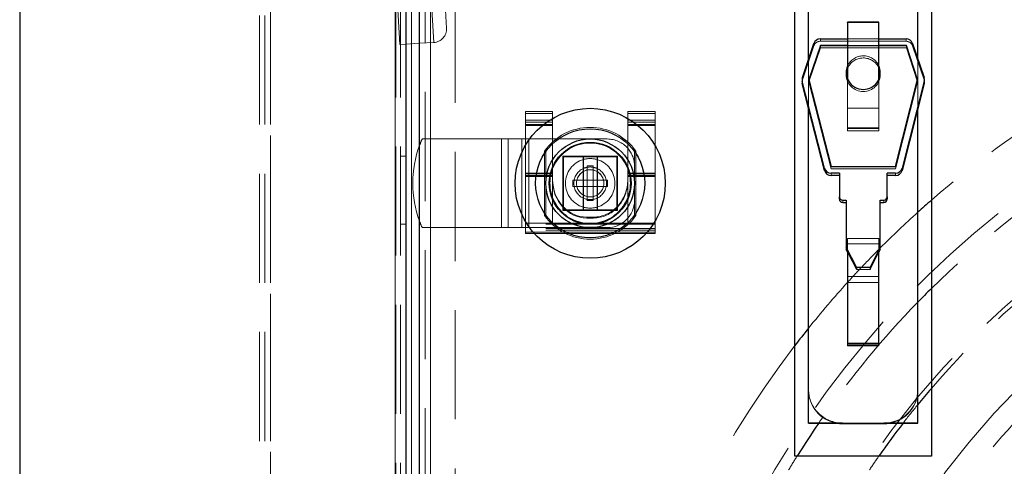
# Model space of a CAD drawing. Units: millimetres. Extents: x -210 to 210, y -148 to 148.
# Drawn here: x -100 to -64, y 30 to 46 of the extents above; entities that cross this region are included whole.
import ezdxf

# ---------------------------------------------------------------- set-up
doc = ezdxf.new("R2010")
doc.units = ezdxf.units.MM
for name, pattern in [('Ciągła0.30mm', [0]), ('Liniakreskowa', [5.8, 4, -1.8]), ('Liniawymiarowa0.15', [0])]:
    doc.linetypes.add(name, pattern=pattern)
doc.layers.add('Liniewidoków', color=7, linetype='Ciągła0.30mm', lineweight=0)
doc.layers.add('Wymiary', color=7, linetype='Ciągła0.30mm', lineweight=0)

msp = doc.modelspace()

# ---------------------------------------------------------------- linework, layer by layer
at = {"layer": 'Liniewidoków', "color": 7, "linetype": 'Ciągła0.30mm', "lineweight": 30}
for p, q in [((-100.02782, 114.18978), (-100.02782, -33.21022)), ((-85.87782, 99.83978), (-85.87782, -18.86022)), ((-85.37782, -18.16022), (-85.37782, 99.13978)), ((-71.62782, 30.48978), (-71.62782, 50.48978)), ((-71.12574, 45.03984), (-71.12574, 50.16648)), ((-67.12574, 45.05063), (-67.12574, 50.16648)), ((-66.62782, 50.48978), (-66.62782, 30.48978)), ((-68.55068, 46.3971), (-69.70068, 46.3971)), ((-69.70068, 46.38621), (-69.70068, 46.3971)), ((-69.70068, 46.38621), (-69.70068, 44.31138)), ((-68.55068, 46.38621), (-69.70068, 46.38621)), ((-68.55068, 46.38621), (-68.55068, 46.3971)), ((-68.55068, 44.30322), (-68.55068, 46.38621)), ((-71.35089, 44.37464), (-70.9309, 45.61549)), ((-70.69373, 45.53764), (-71.11372, 44.29679)), ((-70.69373, 45.5333), (-71.11309, 44.29431)), ((-70.69373, 45.78384), (-69.70068, 45.78384)), ((-69.70068, 45.53764), (-70.69373, 45.53764)), ((-70.69373, 45.5333), (-70.69373, 45.53764)), ((-69.70068, 45.5333), (-70.69373, 45.5333)), ((-68.55068, 45.78384), (-67.5541, 45.78384)), ((-67.53658, 45.53764), (-68.55068, 45.53764)), ((-67.53658, 45.5333), (-68.55068, 45.5333)), ((-67.13411, 44.29679), (-67.53658, 45.53764)), ((-67.53658, 45.5333), (-67.53658, 45.53764)), ((-67.13473, 44.29435), (-67.53658, 45.5333)), ((-67.31693, 45.61549), (-66.89694, 44.37464)), ((-71.36372, 44.29679), (-71.36372, 44.20996)), ((-70.54626, 41.04629), (-71.35626, 44.23707)), ((-70.54626, 40.95947), (-71.35626, 44.15025)), ((-71.11372, 44.29679), (-70.30372, 41.106)), ((-67.94411, 41.106), (-67.13411, 44.29679)), ((-66.89157, 44.23707), (-67.70157, 41.04629)), ((-66.89157, 44.15025), (-67.70157, 40.95947)), ((-66.88411, 44.20996), (-66.88411, 44.29679)), ((-71.12574, 31.70134), (-71.12574, 43.24219)), ((-67.12574, 31.70134), (-67.12574, 43.2278)), ((-79.37782, 41.48978), (-78.87782, 41.48978)), ((-79.37782, 39.48978), (-79.37782, 41.48978)), ((-78.87782, 41.48978), (-78.87782, 39.48978)), ((-70.30372, 41.106), (-67.94411, 41.106)), ((-69.99892, 40.8598), (-70.30372, 40.8598)), ((-69.99892, 40.77298), (-70.30372, 40.77298)), ((-69.99892, 40.8598), (-69.99892, 39.99809)), ((-67.94411, 40.8598), (-68.24892, 40.8598)), ((-68.24892, 39.99809), (-68.24892, 40.8598)), ((-67.94411, 40.77298), (-68.24892, 40.77298)), ((-69.99892, 39.91127), (-69.99892, 39.99809)), ((-69.87392, 39.87499), (-69.74892, 39.87499)), ((-69.87392, 39.78817), (-69.74892, 39.78817)), ((-69.74892, 39.87499), (-69.74892, 38.15158)), ((-68.49892, 38.15158), (-68.49892, 39.87499)), ((-68.49892, 39.87499), (-68.37392, 39.87499)), ((-68.49892, 39.78817), (-68.37392, 39.78817)), ((-68.24892, 39.99809), (-68.24892, 39.91127)), ((-78.87782, 39.48978), (-79.37782, 39.48978)), ((-69.37392, 37.41297), (-69.74892, 38.15158)), ((-69.74892, 38.15158), (-69.74892, 38.06475)), ((-69.67466, 37.9185), (-69.74892, 38.06475)), ((-69.70074, 37.96987), (-69.70074, 34.631)), ((-68.49892, 38.15158), (-68.87392, 37.41297)), ((-68.49892, 38.06475), (-68.57317, 37.9185)), ((-68.55074, 34.631), (-68.55074, 37.96268)), ((-68.49892, 38.06475), (-68.49892, 38.15158)), ((-69.37392, 37.41297), (-68.87392, 37.41297)), ((-69.37392, 37.41297), (-69.37392, 37.33529)), ((-68.87392, 37.41297), (-68.87392, 37.33529)), ((-69.70074, 34.631), (-68.55074, 34.631)), ((-69.70074, 34.631), (-69.70074, 34.59865)), ((-68.55074, 34.631), (-68.55074, 34.59865)), ((-69.70074, 34.59865), (-68.55074, 34.59865)), ((-71.12574, 31.70134), (-67.12574, 31.70134)), ((-71.12574, 31.69835), (-71.12574, 31.70134)), ((-69.88032, 31.69835), (-71.12574, 31.69835)), ((-69.88032, 31.67963), (-68.37116, 31.67963)), ((-67.12574, 31.69835), (-68.37116, 31.69835)), ((-67.12574, 31.69835), (-67.12574, 31.70134)), ((-66.62782, 30.48978), (-71.62782, 30.48978))]:
    msp.add_line(p, q, dxfattribs=at)
at = {"layer": 'Liniewidoków', "color": 7, "linetype": 'Liniawymiarowa0.15', "lineweight": 15}
for p, q in [((-86.27782, 99.83978), (-86.27782, -18.86022)), ((-85.67782, -18.86022), (-85.67782, 99.83978)), ((-84.97782, 99.13978), (-84.97782, -18.16022)), ((-71.35626, 44.23707), (-71.35626, 44.15025)), ((-66.89157, 44.15025), (-66.89157, 44.23707)), ((-70.54626, 40.95947), (-70.54626, 41.04629)), ((-70.30372, 40.8598), (-70.30372, 40.77298)), ((-67.94411, 40.77298), (-67.94411, 40.8598)), ((-67.70157, 41.04629), (-67.70157, 40.95947)), ((-69.87392, 39.87499), (-69.87392, 39.78817)), ((-68.37392, 39.78817), (-68.37392, 39.87499)), ((-69.88032, 31.67963), (-69.88032, 31.69835)), ((-68.37116, 31.67963), (-68.37116, 31.69835))]:
    msp.add_line(p, q, dxfattribs=at)
at = {"layer": 'Liniewidoków', "color": 7, "linetype": 'Ciągła0.30mm', "lineweight": 30}
for radius in [2.75, 2, 1.625, 1.5]:
    msp.add_circle((-79.12782, 40.48978), radius, dxfattribs=at)
for radius, start, end in [(36.25, 131.037415, 132.089266), (33.87443, 134.635565, 135.831521), (36.25, 141.318516, 142.606428), (31.37443, 139.339135, 140.755193), (33.87443, 145.530076, 147.97457), (31.37443, 142.332953, 145.071693)]:
    msp.add_arc((-42.82782, 12.52632), radius, start, end, dxfattribs=at)
for centre, major_axis, start_param, end_param in [((-70.69373, 45.53764), (0.25, 0), 1.57079633, 2.8198421), ((-67.5541, 45.53764), (0.25, 0), 0.32175055, 1.57079633), ((-69.12392, 44.54849), (0.625, 0), 2.74613694, 3.14159265), ((-69.12392, 44.54849), (0.625, 0), 0, 0.40985429), ((-71.11372, 44.29679), (0.25, 0), 2.8198421, 3.14159265), ((-69.12392, 44.54849), (0.625, 0), 3.14159265, 6.28318531), ((-69.12392, 44.47035), (-0.625, 0), 5.8877296, 6.21966489), ((-69.12392, 44.47035), (-0.625, 0), 3.20511307, 3.55144695), ((-67.13411, 44.29679), (0.25, 0), 0, 0.32175055), ((-71.11372, 44.29679), (0.25, 0), 3.14159265, 3.38657132), ((-71.11372, 44.20996), (0.25, 0), 3.14159265, 3.38657132), ((-67.13411, 44.29679), (0.25, 0), 6.03820664, 6.28318531), ((-67.13411, 44.20996), (0.25, 0), 6.03820664, 6.28318531), ((-70.30372, 41.106), (0.25, 0), 3.38657132, 4.71238898), ((-70.30372, 41.01918), (0.25, 0), 3.38657132, 4.71238898), ((-67.94411, 41.106), (0.25, 0), 4.71238898, 6.03820664), ((-67.94411, 41.01918), (0.25, 0), 4.71238898, 6.03820664), ((-69.87392, 39.99809), (0.125, 0), 3.14159265, 4.71238898), ((-69.87392, 39.91127), (0.125, 0), 3.14159265, 4.71238898), ((-68.37392, 39.99809), (0.125, 0), 4.71238898, 6.28318531), ((-68.37392, 39.91127), (0.125, 0), 4.71238898, 6.28318531), ((-69.88032, 32.90613), (-1.24542, 0), 1.39583772, 1.57079633), ((-68.37116, 32.90613), (-1.24542, 0), 1.57079633, 1.74575493)]:
    msp.add_ellipse(centre, major_axis=major_axis, ratio=0.98480775, start_param=start_param, end_param=end_param, dxfattribs=at)
at = {"layer": 'Wymiary', "color": 7, "linetype": 'Liniakreskowa', "lineweight": 9}
for p, q in [((-91.24223, 104.63978), (-91.24223, -24.16022)), ((-91.04223, 104.63978), (-91.04223, -24.16022)), ((-90.84223, 104.63978), (-90.84223, -24.02463)), ((-90.84223, 100.23978), (-90.84223, -19.76022)), ((-90.84223, 100.23978), (-90.84223, -19.76022)), ((-90.84223, 100.23978), (-90.84223, -19.76022)), ((-86.27782, 99.83978), (-86.27782, -18.86022)), ((-86.24223, 99.83978), (-86.24223, -18.86022)), ((-86.07782, 99.83978), (-86.07782, -18.86022)), ((-85.17782, -18.16022), (-85.17782, 99.13978)), ((-84.97782, 99.13978), (-84.97782, -18.16022)), ((-85.67782, -17.26022), (-85.67782, 98.23978)), ((-84.07782, -14.56022), (-84.07782, 95.53978)), ((-84.85909, 45.65208), (-85.64187, 59.67421)), ((-85.64187, 59.67421), (-84.85909, 45.65208)), ((-85.12159, 59.32492), (-84.38774, 46.17917)), ((-86.10715, 45.58241), (-86.24223, 48.00218)), ((-86.10715, 45.58241), (-85.87782, 45.59521)), ((-85.87782, 45.59521), (-85.37782, 45.62312)), ((-85.37782, 45.62312), (-84.85909, 45.65208)), ((-71.35089, 44.28782), (-70.9309, 45.52867)), ((-70.69373, 45.45515), (-71.10176, 44.24965)), ((-70.69373, 45.45081), (-71.10113, 44.24717)), ((-70.9309, 45.61549), (-70.9309, 45.52867)), ((-70.69373, 45.69701), (-70.69373, 45.78384)), ((-70.69373, 45.69701), (-69.70068, 45.69701)), ((-70.69373, 45.45515), (-70.69373, 45.45081)), ((-69.70068, 45.45515), (-70.69373, 45.45515)), ((-69.70068, 45.45081), (-70.69373, 45.45081)), ((-69.70068, 45.78384), (-68.55068, 45.78384)), ((-69.70068, 45.69701), (-68.55068, 45.69701)), ((-68.55068, 45.53764), (-69.70068, 45.53764)), ((-68.55068, 45.5333), (-69.70068, 45.5333)), ((-68.55068, 45.45515), (-69.70068, 45.45515)), ((-68.55068, 45.45081), (-69.70068, 45.45081)), ((-68.55068, 45.69701), (-67.5541, 45.69701)), ((-67.53658, 45.45515), (-68.55068, 45.45515)), ((-67.53658, 45.45081), (-68.55068, 45.45081)), ((-67.5541, 45.78384), (-67.5541, 45.69701)), ((-67.53658, 45.45515), (-67.53658, 45.45081)), ((-67.14585, 44.25052), (-67.53658, 45.45515)), ((-67.14647, 44.24808), (-67.53658, 45.45081)), ((-67.31693, 45.52867), (-67.31693, 45.61549)), ((-67.31693, 45.52867), (-66.89694, 44.28782)), ((-71.12574, 43.24219), (-71.12574, 45.03984)), ((-67.12574, 43.2278), (-67.12574, 45.05063)), ((-71.35089, 44.28782), (-71.35089, 44.37464)), ((-69.74892, 44.54849), (-69.74892, 44.47035)), ((-68.49892, 44.47035), (-68.49892, 44.54849)), ((-66.89694, 44.37464), (-66.89694, 44.28782)), ((-71.11372, 44.29245), (-71.11372, 44.29679)), ((-71.11309, 44.29431), (-71.11372, 44.29245)), ((-71.11372, 44.29245), (-70.30372, 41.10166)), ((-71.10239, 44.24779), (-71.11372, 44.2143)), ((-71.10176, 44.24531), (-71.11372, 44.20996)), ((-71.11372, 44.2143), (-70.30372, 41.02352)), ((-71.11372, 44.2143), (-71.11372, 44.20996)), ((-71.11372, 44.20996), (-70.30372, 41.01918)), ((-71.10176, 44.24965), (-71.10239, 44.24779)), ((-71.10113, 44.24717), (-71.10176, 44.24531)), ((-69.70068, 44.31138), (-69.70068, 44.30509)), ((-69.70068, 44.30509), (-69.70068, 42.49354)), ((-68.55068, 44.29655), (-68.55068, 44.30322)), ((-68.55068, 42.49354), (-68.55068, 44.29655)), ((-67.94411, 41.10166), (-67.13411, 44.29245)), ((-67.94411, 41.02352), (-67.13411, 44.2143)), ((-67.94411, 41.01918), (-67.13411, 44.20996)), ((-67.14585, 44.24618), (-67.14647, 44.24808)), ((-67.14524, 44.24861), (-67.14585, 44.25052)), ((-67.13411, 44.20996), (-67.14585, 44.24618)), ((-67.13411, 44.2143), (-67.14524, 44.24861)), ((-67.13411, 44.29245), (-67.13473, 44.29435)), ((-67.13411, 44.29245), (-67.13411, 44.29679)), ((-67.13411, 44.2143), (-67.13411, 44.20996)), ((-81.50282, 43.11953), (-80.50282, 43.11953)), ((-81.50282, 42.80152), (-81.50282, 43.11953)), ((-81.50282, 43.05329), (-80.50282, 43.05329)), ((-80.50282, 43.11953), (-80.50282, 42.87135)), ((-77.75282, 43.11953), (-76.75282, 43.11953)), ((-77.75282, 42.87135), (-77.75282, 43.11953)), ((-77.75282, 43.05329), (-76.75282, 43.05329)), ((-76.75282, 42.80152), (-76.75282, 43.11953)), ((-69.70068, 43.24546), (-68.55068, 43.24546)), ((-81.50282, 42.6128), (-81.50282, 42.80152)), ((-81.50282, 42.80152), (-80.61724, 42.80152)), ((-81.50282, 42.73528), (-80.50282, 42.73528)), ((-81.50282, 42.64092), (-80.50282, 42.64092)), ((-81.50282, 42.6128), (-81.50282, 41.8761)), ((-81.50282, 42.6128), (-80.87576, 42.6128)), ((-80.87576, 42.6128), (-80.50282, 42.6128)), ((-80.61724, 42.80152), (-80.50282, 42.80152)), ((-80.50282, 42.87135), (-80.50282, 42.80152)), ((-80.50282, 42.80152), (-80.50282, 42.6128)), ((-80.50282, 42.6128), (-80.50282, 42.01027)), ((-77.75282, 42.80152), (-77.75282, 42.87135)), ((-77.75282, 42.6128), (-77.75282, 42.80152)), ((-77.75282, 42.80152), (-77.63839, 42.80152)), ((-77.75282, 42.73528), (-76.75282, 42.73528)), ((-77.75282, 42.64092), (-76.75282, 42.64092)), ((-77.75282, 42.01027), (-77.75282, 42.6128)), ((-77.75282, 42.6128), (-77.37987, 42.6128)), ((-77.63839, 42.80152), (-76.75282, 42.80152)), ((-77.37987, 42.6128), (-76.75282, 42.6128)), ((-76.75282, 42.6128), (-76.75282, 42.80152)), ((-76.75282, 42.6128), (-76.75282, 41.8761)), ((-68.55068, 42.52561), (-69.70068, 42.52561)), ((-68.55068, 42.49354), (-69.70068, 42.49354)), ((-69.70068, 42.49354), (-69.70068, 42.48804)), ((-69.70068, 42.41055), (-69.70068, 42.48804)), ((-69.70068, 42.41233), (-68.55068, 42.41233)), ((-68.55068, 42.41055), (-69.70068, 42.41055)), ((-68.55068, 42.48804), (-68.55068, 42.49354)), ((-68.55068, 42.48804), (-68.55068, 42.41055)), ((-85.2828, 42.11478), (-84.07782, 42.11478)), ((-84.07782, 42.11478), (-82.37782, 42.11478)), ((-82.37782, 42.11478), (-82.12782, 42.11478)), ((-82.37782, 42.11478), (-82.37782, 38.86478)), ((-82.37782, 42.11478), (-82.37782, 38.86478)), ((-82.12782, 38.86478), (-82.12782, 42.11478)), ((-81.50282, 42.11478), (-82.12782, 42.11478)), ((-81.62782, 38.86478), (-81.62782, 42.11478)), ((-81.37782, 42.11478), (-81.50282, 42.11478)), ((-81.50282, 41.8761), (-81.50282, 40.83878)), ((-81.37782, 42.11478), (-81.34635, 42.11478)), ((-81.37782, 42.07092), (-81.37782, 42.11478)), ((-81.37782, 38.86478), (-81.37782, 42.11478)), ((-81.37782, 38.90864), (-81.37782, 42.07092)), ((-81.34635, 42.11478), (-80.50282, 42.11478)), ((-80.50282, 42.11478), (-80.37757, 42.11478)), ((-80.50282, 42.01027), (-80.50282, 41.94215)), ((-80.50282, 41.94215), (-80.50282, 39.03742)), ((-80.37757, 42.11478), (-79.12782, 42.11478)), ((-79.12782, 42.11478), (-78.50282, 42.11478)), ((-77.75282, 41.94215), (-77.75282, 42.01027)), ((-77.75282, 41.94215), (-77.75282, 39.03742)), ((-76.75282, 41.8761), (-76.75282, 40.83878)), ((-86.07782, 41.48978), (-85.87782, 41.48978)), ((-80.80282, 39.30789), (-80.80282, 41.67168)), ((-80.75282, 41.53999), (-80.75282, 41.65571)), ((-80.75282, 40.48978), (-80.75282, 41.53999)), ((-80.12782, 41.48978), (-80.12782, 39.64425)), ((-79.37782, 41.48978), (-80.12782, 41.48978)), ((-78.12782, 41.48978), (-78.87782, 41.48978)), ((-78.12782, 39.64425), (-78.12782, 41.48978)), ((-77.50282, 41.53999), (-77.50282, 41.65571)), ((-77.50282, 40.48978), (-77.50282, 41.53999)), ((-77.45282, 41.67168), (-77.45282, 39.30789)), ((-80.10282, 39.51478), (-80.10282, 41.46478)), ((-80.10282, 41.46478), (-79.37782, 41.46478)), ((-79.37782, 41.46478), (-78.87782, 41.46478)), ((-79.24211, 40.60407), (-79.24211, 41.12534)), ((-79.24211, 41.12534), (-79.01353, 41.12534)), ((-79.01353, 40.60407), (-79.01353, 41.12534)), ((-78.87782, 41.46478), (-78.15282, 41.46478)), ((-78.15282, 41.46478), (-78.15282, 39.51478)), ((-80.80282, 40.8669), (-81.50282, 40.8669)), ((-81.50282, 40.83878), (-81.50282, 40.77411)), ((-80.80282, 40.83878), (-81.50282, 40.83878)), ((-81.50282, 39.10347), (-81.50282, 40.77411)), ((-80.80282, 40.77411), (-81.50282, 40.77411)), ((-80.75282, 40.8669), (-80.80282, 40.8669)), ((-80.75282, 40.83878), (-80.80282, 40.83878)), ((-80.75282, 40.77411), (-80.80282, 40.77411)), ((-80.50282, 40.8669), (-80.75282, 40.8669)), ((-80.7149, 40.83878), (-80.75282, 40.83878)), ((-80.72775, 40.77411), (-80.75282, 40.77411)), ((-80.60062, 40.77411), (-80.72775, 40.77411)), ((-80.58665, 40.83878), (-80.7149, 40.83878)), ((-80.50282, 40.77411), (-80.60062, 40.77411)), ((-80.50282, 40.83878), (-80.58665, 40.83878)), ((-77.50282, 40.8669), (-77.75282, 40.8669)), ((-77.66898, 40.83878), (-77.75282, 40.83878)), ((-77.65501, 40.77411), (-77.75282, 40.77411)), ((-77.54073, 40.83878), (-77.66898, 40.83878)), ((-77.52788, 40.77411), (-77.65501, 40.77411)), ((-77.50282, 40.83878), (-77.54073, 40.83878)), ((-77.50282, 40.77411), (-77.52788, 40.77411)), ((-77.45282, 40.8669), (-77.50282, 40.8669)), ((-77.45282, 40.83878), (-77.50282, 40.83878)), ((-77.45282, 40.77411), (-77.50282, 40.77411)), ((-76.75282, 40.8669), (-77.45282, 40.8669)), ((-76.75282, 40.83878), (-77.45282, 40.83878)), ((-76.75282, 40.77411), (-77.45282, 40.77411)), ((-76.75282, 40.83878), (-76.75282, 40.77411)), ((-76.75282, 40.77411), (-76.75282, 39.10347)), ((-70.30372, 41.10166), (-70.30372, 41.106)), ((-70.30372, 41.10166), (-67.94411, 41.10166)), ((-70.30372, 41.02352), (-67.94411, 41.02352)), ((-70.30372, 41.02352), (-70.30372, 41.01918)), ((-70.30372, 41.01918), (-67.94411, 41.01918)), ((-67.94411, 41.10166), (-67.94411, 41.106)), ((-67.94411, 41.02352), (-67.94411, 41.01918)), ((-80.80282, 40.73756), (-81.50282, 40.73756)), ((-80.75282, 40.73756), (-80.80282, 40.73756)), ((-80.50282, 40.73756), (-80.75282, 40.73756)), ((-80.75282, 40.25199), (-80.75282, 40.48978)), ((-79.37782, 40.60407), (-79.76337, 40.60407)), ((-79.76337, 40.37549), (-79.76337, 40.60407)), ((-79.24211, 40.60407), (-79.37782, 40.60407)), ((-79.24211, 40.37549), (-79.24211, 40.60407)), ((-79.24211, 40.60407), (-79.01353, 40.60407)), ((-78.87782, 40.60407), (-79.01353, 40.60407)), ((-79.01353, 40.37549), (-79.01353, 40.60407)), ((-78.49226, 40.60407), (-78.87782, 40.60407)), ((-78.49226, 40.37549), (-78.49226, 40.60407)), ((-77.50282, 40.73756), (-77.75282, 40.73756)), ((-77.45282, 40.73756), (-77.50282, 40.73756)), ((-77.50282, 40.25199), (-77.50282, 40.48978)), ((-76.75282, 40.73756), (-77.45282, 40.73756)), ((-80.75282, 39.32386), (-80.75282, 40.25199)), ((-79.37782, 40.37549), (-79.76337, 40.37549)), ((-79.24211, 40.37549), (-79.37782, 40.37549)), ((-79.24211, 39.85423), (-79.24211, 40.37549)), ((-79.24211, 40.37549), (-79.01353, 40.37549)), ((-79.01353, 39.85423), (-79.01353, 40.37549)), ((-78.87782, 40.37549), (-79.01353, 40.37549)), ((-78.49226, 40.37549), (-78.87782, 40.37549)), ((-77.50282, 39.32386), (-77.50282, 40.25199)), ((-79.24211, 39.85423), (-79.01353, 39.85423)), ((-80.12782, 39.64425), (-80.12782, 39.48978)), ((-80.12782, 39.48978), (-79.95731, 39.48978)), ((-79.37782, 39.51478), (-80.10282, 39.51478)), ((-79.95731, 39.48978), (-79.37782, 39.48978)), ((-78.87782, 39.51478), (-79.37782, 39.51478)), ((-78.15282, 39.51478), (-78.87782, 39.51478)), ((-78.87782, 39.48978), (-78.29832, 39.48978)), ((-78.29832, 39.48978), (-78.12782, 39.48978)), ((-78.12782, 39.48978), (-78.12782, 39.64425)), ((-86.07782, 38.98978), (-85.87782, 38.98978)), ((-81.50282, 39.02547), (-81.50282, 39.10347)), ((-81.50282, 39.02547), (-81.50282, 38.70424)), ((-81.45554, 39.02547), (-81.50282, 39.02547)), ((-76.75282, 38.98892), (-81.50282, 38.98892)), ((-80.56249, 39.02547), (-81.45554, 39.02547)), ((-79.83238, 39.02547), (-80.56249, 39.02547)), ((-79.45306, 39.02547), (-79.83238, 39.02547)), ((-78.80257, 39.02547), (-79.45306, 39.02547)), ((-79.25282, 39.24968), (-79.00282, 39.24968)), ((-79.25282, 39.24968), (-79.25282, 39.21721)), ((-79.25282, 39.21721), (-79.00282, 39.21721)), ((-79.00282, 39.21721), (-79.00282, 39.24968)), ((-78.42325, 39.02547), (-78.80257, 39.02547)), ((-77.69314, 39.02547), (-78.42325, 39.02547)), ((-76.80009, 39.02547), (-77.69314, 39.02547)), ((-76.75282, 39.02547), (-76.80009, 39.02547)), ((-76.75282, 39.10347), (-76.75282, 39.02547)), ((-76.75282, 39.02547), (-76.75282, 38.70424)), ((-85.2828, 38.86478), (-84.07782, 38.86478)), ((-84.07782, 38.86478), (-82.37782, 38.86478)), ((-82.37782, 38.86478), (-82.12782, 38.86478)), ((-81.50282, 38.86478), (-82.12782, 38.86478)), ((-81.37782, 38.86478), (-81.50282, 38.86478)), ((-76.75282, 38.82831), (-81.50282, 38.82831)), ((-76.75282, 38.76929), (-81.50282, 38.76929)), ((-81.50282, 38.70424), (-81.50282, 38.64522)), ((-81.21931, 38.70424), (-81.50282, 38.70424)), ((-81.16744, 38.64522), (-81.50282, 38.64522)), ((-81.37782, 38.86478), (-81.37782, 38.90864)), ((-81.34635, 38.86478), (-81.37782, 38.86478)), ((-80.37757, 38.86478), (-81.34635, 38.86478)), ((-80.13496, 38.70424), (-81.21931, 38.70424)), ((-80.02229, 38.64522), (-81.16744, 38.64522)), ((-79.12782, 38.86478), (-80.37757, 38.86478)), ((-78.12067, 38.70424), (-80.13496, 38.70424)), ((-78.23334, 38.64522), (-80.02229, 38.64522)), ((-78.50282, 38.86478), (-79.12782, 38.86478)), ((-77.08819, 38.64522), (-78.23334, 38.64522)), ((-77.03632, 38.70424), (-78.12067, 38.70424)), ((-76.75282, 38.64522), (-77.08819, 38.64522)), ((-76.75282, 38.70424), (-77.03632, 38.70424)), ((-76.75282, 38.70424), (-76.75282, 38.64522)), ((-69.70074, 38.27141), (-69.70074, 38.46747)), ((-69.70074, 38.46747), (-68.55074, 38.46747)), ((-68.55074, 38.46235), (-69.70074, 38.46235)), ((-69.70074, 38.27141), (-68.55074, 38.27141)), ((-69.70074, 38.27141), (-69.70074, 37.96987)), ((-68.55074, 38.46747), (-68.55074, 38.27141)), ((-68.55074, 37.96268), (-68.55074, 38.27141)), ((-69.37392, 37.32615), (-69.67466, 37.9185)), ((-68.57317, 37.9185), (-68.87392, 37.32615)), ((-69.37392, 37.33529), (-69.37392, 37.32615)), ((-69.37392, 37.32615), (-68.87392, 37.32615)), ((-68.87392, 37.33529), (-68.87392, 37.32615)), ((-69.70074, 37.07701), (-68.55074, 37.07701)), ((-69.70074, 36.85899), (-68.55074, 36.85899)), ((-69.70074, 34.54483), (-69.70074, 34.59865)), ((-68.55074, 34.54483), (-69.70074, 34.54483)), ((-69.70074, 34.52654), (-69.70074, 34.54483)), ((-68.55074, 34.52654), (-69.70074, 34.52654)), ((-68.55074, 34.59865), (-68.55074, 34.54483)), ((-68.55074, 34.52654), (-68.55074, 34.54483))]:
    msp.add_line(p, q, dxfattribs=at)
msp.add_circle((-79.12782, 40.48978), 0.5, dxfattribs=at)
for centre, radius, start, end in [((-42.82782, 12.52632), 34.30751, 180, 90), ((-84.88696, 46.1513), 0.5, 273.195196, 3.195196), ((-42.82782, 12.52632), 31.54866, 0, 270), ((-42.82782, 12.52632), 36.25, 120.228581, 131.037415), ((-42.82782, 12.52632), 34.30751, 118.795095, 180), ((-79.12782, 40.48978), 2.05, 35.207129, 144.792871), ((-81.62775, 40.48978), 4, 159.638558, 200.361442), ((-81.62775, 40.48978), 4, 156.030518, 159.638558), ((-79.12782, 40.48978), 1.47313, 21.03044, 158.96956), ((-78.50282, 41.11478), 1, 41.409622, 90), ((-78.50282, 41.11478), 1, 0, 41.409622), ((-42.82782, 12.52632), 29.04866, 90, 180), ((-42.82782, 12.52632), 29.04866, 180, 90), ((-79.12782, 40.48978), 0.90793, 105.982886, 180), ((-79.12782, 40.48978), 0.90793, 74.017114, 105.982886), ((-79.12782, 40.48978), 0.90793, 285.982886, 74.017114), ((-79.12782, 40.48978), 1.47313, 158.96956, 270), ((-79.12782, 40.48978), 0.59875, 114.679156, 245.320844), ((-79.12782, 40.48978), 0.49975, 120.01655, 180), ((-79.12782, 40.48978), 0.59875, 90, 114.679156), ((-79.12782, 40.48978), 0.49975, 59.98345, 120.01655), ((-79.12782, 40.48978), 0.59875, 65.320844, 90), ((-79.12782, 40.48978), 1.47313, 270, 21.03044), ((-79.12782, 40.48978), 0.59875, 294.679156, 65.320844), ((-79.12782, 40.48978), 0.49975, 300.01655, 59.98345), ((-42.82782, 12.52632), 33.87443, 122.599091, 134.635565), ((-79.12782, 40.48978), 0.90793, 180, 254.017114), ((-79.12782, 40.48978), 0.49975, 180, 239.98345), ((-79.12782, 40.48978), 0.49975, 239.98345, 300.01655), ((-79.12782, 40.48978), 0.59875, 245.320844, 294.679156), ((-78.50282, 39.86478), 1, 270, 0), ((-79.12782, 40.48978), 0.90793, 254.017114, 285.982886), ((-42.82782, 12.52632), 36.25, 132.089266, 135.086074), ((-81.62775, 40.48978), 4, 200.361442, 203.969482), ((-79.12782, 40.48978), 2.05, 215.207129, 324.792871), ((-42.82782, 12.52632), 26.6663, 0, 270), ((-42.82782, 12.52632), 25.76728, 180, 90), ((-42.82782, 12.52632), 36.25, 135.202212, 136.832531), ((-42.82782, 12.52632), 36.25, 135.086074, 135.202212), ((-42.82782, 12.52632), 31.37443, 125.56929, 139.339135), ((-42.82782, 12.52632), 36.25, 136.832531, 137.844159), ((-42.82782, 12.52632), 36.25, 137.844159, 141.318516), ((-42.82782, 12.52632), 24.1663, 90, 180), ((-42.82782, 12.52632), 24.1663, 180, 90), ((-42.82782, 12.52632), 33.87443, 135.831521, 145.09346), ((-42.82782, 12.52632), 22.96322, 0, 270), ((-42.82782, 12.52632), 36.25, 142.606428, 239.043682), ((-42.82782, 12.52632), 22.03533, 0, 270), ((-42.82782, 12.52632), 28.26728, 131.535308, 141.861508), ((-42.82782, 12.52632), 31.37443, 140.755193, 142.332953), ((-42.82782, 12.52632), 33.87443, 145.09346, 145.530076), ((-42.82782, 12.52632), 25.76728, 134.0584, 145.754069), ((-42.82782, 12.52632), 33.87443, 147.97457, 148.979779), ((-42.82782, 12.52632), 31.37443, 145.071693, 146.192506)]:
    msp.add_arc(centre, radius, start, end, dxfattribs=at)
for centre, major_axis, ratio, start_param, end_param in [((-70.69373, 45.45081), (0.25, 0), 0.98480775, 1.57079633, 2.8198421), ((-67.5541, 45.45081), (0.25, 0), 0.98480775, 0.32175055, 1.57079633), ((-69.12392, 44.54849), (0.625, 0), 0.98480775, 0.40985429, 2.74613694), ((-69.12392, 44.47035), (-0.625, 0), 0.98480775, 3.55144695, 5.8877296), ((-69.12392, 44.47035), (-0.625, 0), 0.98480775, 6.21966489, 6.28318531), ((-69.12392, 44.47035), (-0.625, 0), 0.98480775, 0, 3.14159265), ((-69.12392, 44.47035), (-0.625, 0), 0.98480775, 3.14159265, 3.20511307), ((-71.11372, 44.20996), (0.25, 0), 0.98480775, 2.8198421, 3.14159265), ((-67.13411, 44.20996), (0.25, 0), 0.98480775, 0, 0.32175055), ((-79.25282, 40.62998), (0, 1.38031), 0.90559563, 1.57079633, 3.14159265), ((-79.25282, 40.59752), (0, 1.38031), 0.90559563, 1.57079633, 3.14159265), ((-79.00282, 40.62998), (0, 1.38031), 0.90559563, 3.14159265, 4.71238898), ((-79.00282, 40.59752), (0, 1.38031), 0.90559563, 3.14159265, 4.71238898), ((-69.88032, 32.92486), (-1.24542, 0), 0.98480775, 0, 1.57079633), ((-69.88032, 32.90613), (-1.24542, 0), 0.98480775, 0, 1.39583772), ((-68.37116, 32.92486), (-1.24542, 0), 0.98480775, 1.57079633, 3.14159265), ((-68.37116, 32.90613), (-1.24542, 0), 0.98480775, 1.74575493, 3.14159265)]:
    msp.add_ellipse(centre, major_axis=major_axis, ratio=ratio, start_param=start_param, end_param=end_param, dxfattribs=at)

doc.saveas('drawing.dxf')
